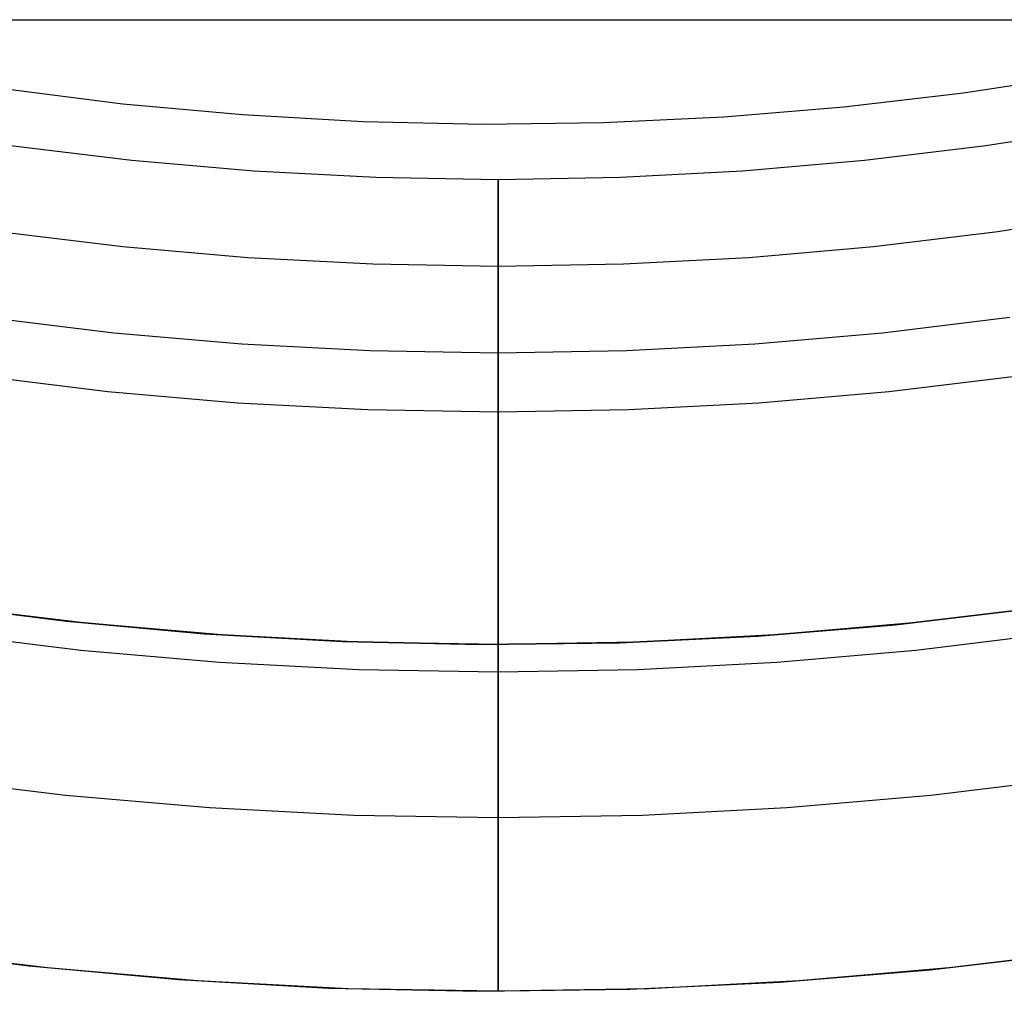
# Model space of a CAD drawing. Units: millimetres. Extents: x -5930 to -3530, y 5508 to 6259.
# Drawn here: x -5721 to -5715, y 5853 to 5858 of the extents above; entities that cross this region are included whole.
import ezdxf

# ---------------------------------------------------------------- set-up
doc = ezdxf.new("R2010")
doc.units = ezdxf.units.MM
doc.header["$MEASUREMENT"] = 0
doc.layers.add('3_SEATER_SHELL__FILLETED', color=203, linetype='Continuous')
doc.layers.add('NEW_POLE', color=7, linetype='Continuous')

msp = doc.modelspace()

# ---------------------------------------------------------------- linework, layer by layer
at = {"layer": '3_SEATER_SHELL__FILLETED'}
msp.add_line((-5883.5644, 5858.1191, 1135.9082), (-5130.0035, 5858.1191, 1135.9082), dxfattribs=at)
at = {"layer": 'NEW_POLE'}
for p, q in [((-5714.9714, 5857.8008, 1110.4024), (-5715.6576, 5857.6958, 1110.4024)), ((-5714.9714, 5857.8008, 1130.2087), (-5715.6576, 5857.6958, 1130.2087)), ((-5720.5052, 5857.6326, 1110.4024), (-5721.1939, 5857.7198, 1110.4024)), ((-5720.5052, 5857.6326, 1130.2087), (-5721.1939, 5857.7198, 1130.2087)), ((-5715.6576, 5857.6958, 1110.4024), (-5716.3471, 5857.6146, 1110.4024)), ((-5715.6576, 5857.6958, 1130.2087), (-5716.3471, 5857.6146, 1130.2087)), ((-5719.8138, 5857.5695, 1110.4024), (-5720.5052, 5857.6326, 1110.4024)), ((-5719.8138, 5857.5695, 1130.2087), (-5720.5052, 5857.6326, 1130.2087)), ((-5716.3471, 5857.6146, 1110.4024), (-5717.039, 5857.5574, 1110.4024)), ((-5716.3471, 5857.6146, 1130.2087), (-5717.039, 5857.5574, 1130.2087)), ((-5719.1207, 5857.5303, 1110.4024), (-5719.8138, 5857.5695, 1110.4024)), ((-5719.1207, 5857.5303, 1130.2087), (-5719.8138, 5857.5695, 1130.2087)), ((-5718.4266, 5857.5153, 1110.4024), (-5719.1207, 5857.5303, 1110.4024)), ((-5718.4266, 5857.5153, 1130.2087), (-5719.1207, 5857.5303, 1130.2087)), ((-5717.039, 5857.5574, 1110.4024), (-5717.7324, 5857.5243, 1110.4024)), ((-5717.039, 5857.5574, 1130.2087), (-5717.7324, 5857.5243, 1130.2087)), ((-5717.7324, 5857.5243, 1110.4024), (-5718.4266, 5857.5153, 1110.4024)), ((-5717.7324, 5857.5243, 1130.2087), (-5718.4266, 5857.5153, 1130.2087)), ((-5714.8308, 5857.5013, 1120.4098), (-5715.5275, 5857.3916, 1120.4098)), ((-5714.8308, 5857.5013, 1100.4098), (-5715.5275, 5857.3916, 1100.4098)), ((-5714.8308, 5857.5013, 1110.4098), (-5715.5275, 5857.3916, 1110.4098)), ((-5720.452, 5857.3061, 1120.4098), (-5721.1522, 5857.3916, 1120.4098)), ((-5720.452, 5857.3061, 1100.4098), (-5721.1522, 5857.3916, 1100.4098)), ((-5720.452, 5857.3061, 1110.4098), (-5721.1522, 5857.3916, 1110.4098)), ((-5715.5275, 5857.3916, 1120.4098), (-5716.2276, 5857.3061, 1120.4098)), ((-5715.5275, 5857.3916, 1100.4098), (-5716.2276, 5857.3061, 1100.4098)), ((-5715.5275, 5857.3916, 1110.4098), (-5716.2276, 5857.3061, 1110.4098)), ((-5719.7494, 5857.245, 1120.4098), (-5720.452, 5857.3061, 1120.4098)), ((-5719.7494, 5857.245, 1100.4098), (-5720.452, 5857.3061, 1100.4098)), ((-5719.7494, 5857.245, 1110.4098), (-5720.452, 5857.3061, 1110.4098)), ((-5716.2276, 5857.3061, 1120.4098), (-5716.9303, 5857.245, 1120.4098)), ((-5716.2276, 5857.3061, 1100.4098), (-5716.9303, 5857.245, 1100.4098)), ((-5716.2276, 5857.3061, 1110.4098), (-5716.9303, 5857.245, 1110.4098)), ((-5719.045, 5857.2083, 1120.4098), (-5719.7494, 5857.245, 1120.4098)), ((-5719.045, 5857.2083, 1100.4098), (-5719.7494, 5857.245, 1100.4098)), ((-5719.045, 5857.2083, 1110.4098), (-5719.7494, 5857.245, 1110.4098)), ((-5716.9303, 5857.245, 1120.4098), (-5717.6346, 5857.2083, 1120.4098)), ((-5716.9303, 5857.245, 1100.4098), (-5717.6346, 5857.2083, 1100.4098)), ((-5716.9303, 5857.245, 1110.4098), (-5717.6346, 5857.2083, 1110.4098)), ((-5718.3398, 5857.196, 1120.4098), (-5719.045, 5857.2083, 1120.4098)), ((-5718.3398, 5857.196, 1100.4098), (-5719.045, 5857.2083, 1100.4098)), ((-5718.3398, 5857.196, 1110.4098), (-5719.045, 5857.2083, 1110.4098)), ((-5717.6346, 5857.2083, 1120.4098), (-5718.3398, 5857.196, 1120.4098)), ((-5717.6346, 5857.2083, 1100.4098), (-5718.3398, 5857.196, 1100.4098)), ((-5717.6346, 5857.2083, 1110.4098), (-5718.3398, 5857.196, 1110.4098)), ((-5718.3398, 5854.5151, 1120.4098), (-5718.3398, 5857.196, 1120.4098)), ((-5718.3398, 5857.196, 1100.4098), (-5718.3398, 5856.196, 1100.4098)), ((-5718.3398, 5857.196, 1120.4098), (-5718.3398, 5857.196, 1100.4098)), ((-5714.7444, 5857.0089, 1100.4098), (-5715.4583, 5856.8964, 1100.4098)), ((-5720.504, 5856.8088, 1100.4098), (-5721.2214, 5856.8964, 1100.4098)), ((-5715.4583, 5856.8964, 1100.4098), (-5716.1756, 5856.8088, 1100.4098)), ((-5719.7841, 5856.7462, 1100.4098), (-5720.504, 5856.8088, 1100.4098)), ((-5716.1756, 5856.8088, 1100.4098), (-5716.8956, 5856.7462, 1100.4098)), ((-5719.0624, 5856.7086, 1100.4098), (-5719.7841, 5856.7462, 1100.4098)), ((-5716.8956, 5856.7462, 1100.4098), (-5717.6173, 5856.7086, 1100.4098)), ((-5718.3398, 5856.696, 1100.4098), (-5719.0624, 5856.7086, 1100.4098)), ((-5717.6173, 5856.7086, 1100.4098), (-5718.3398, 5856.696, 1100.4098)), ((-5720.556, 5856.3116, 1100.4098), (-5721.2906, 5856.4012, 1100.4098)), ((-5715.3891, 5856.4012, 1100.4098), (-5716.1236, 5856.3116, 1100.4098)), ((-5719.8188, 5856.2474, 1100.4098), (-5720.556, 5856.3116, 1100.4098)), ((-5716.1236, 5856.3116, 1100.4098), (-5716.8609, 5856.2474, 1100.4098)), ((-5719.0797, 5856.2089, 1100.4098), (-5719.8188, 5856.2474, 1100.4098)), ((-5716.8609, 5856.2474, 1100.4098), (-5717.5999, 5856.2089, 1100.4098)), ((-5718.3398, 5856.196, 1100.4098), (-5719.0797, 5856.2089, 1100.4098)), ((-5717.5999, 5856.2089, 1100.4098), (-5718.3398, 5856.196, 1100.4098)), ((-5718.3398, 5856.196, 1100.4098), (-5718.3398, 5852.5151, 1110.4098)), ((-5720.5914, 5855.9729, 1120.4098), (-5721.3377, 5856.064, 1120.4098)), ((-5715.3419, 5856.064, 1120.4098), (-5716.0882, 5855.9729, 1120.4098)), ((-5719.8424, 5855.9077, 1120.4098), (-5720.5914, 5855.9729, 1120.4098)), ((-5716.0882, 5855.9729, 1120.4098), (-5716.8373, 5855.9077, 1120.4098)), ((-5719.0915, 5855.8686, 1120.4098), (-5719.8424, 5855.9077, 1120.4098)), ((-5716.8373, 5855.9077, 1120.4098), (-5717.5881, 5855.8686, 1120.4098)), ((-5718.3398, 5855.8556, 1120.4098), (-5719.0915, 5855.8686, 1120.4098)), ((-5717.5881, 5855.8686, 1120.4098), (-5718.3398, 5855.8556, 1120.4098)), ((-5720.83, 5854.6503, 1110.4098), (-5721.622, 5854.7505, 1110.4098)), ((-5720.83, 5854.6503, 1130.2087), (-5721.622, 5854.7505, 1130.2087)), ((-5721.622, 5854.7505, 1110.4024), (-5720.83, 5854.6503, 1110.4024)), ((-5721.622, 5854.7505, 1130.2087), (-5720.83, 5854.6503, 1130.2087)), ((-5720.7307, 5854.6397, 1120.4098), (-5721.5232, 5854.7365, 1120.4098)), ((-5720.7307, 5854.6397, 1110.4098), (-5721.5232, 5854.7365, 1110.4098)), ((-5720.7307, 5854.6397, 1115.4098), (-5721.5232, 5854.7365, 1115.4098)), ((-5715.2553, 5854.7229, 1110.4098), (-5716.0482, 5854.6295, 1110.4098)), ((-5715.2553, 5854.7229, 1130.2087), (-5716.0482, 5854.6295, 1130.2087)), ((-5716.0482, 5854.6295, 1110.4024), (-5715.2553, 5854.7229, 1110.4024)), ((-5716.0482, 5854.6295, 1130.2087), (-5715.2553, 5854.7229, 1130.2087)), ((-5715.1564, 5854.7365, 1120.4098), (-5715.9489, 5854.6397, 1120.4098)), ((-5715.1564, 5854.7365, 1110.4098), (-5715.9489, 5854.6397, 1110.4098)), ((-5715.1564, 5854.7365, 1115.4098), (-5715.9489, 5854.6397, 1115.4098)), ((-5720.0349, 5854.5776, 1110.4098), (-5720.83, 5854.6503, 1110.4098)), ((-5720.0349, 5854.5776, 1130.2087), (-5720.83, 5854.6503, 1130.2087)), ((-5720.83, 5854.6503, 1110.4024), (-5720.0349, 5854.5776, 1110.4024)), ((-5720.83, 5854.6503, 1130.2087), (-5720.0349, 5854.5776, 1130.2087)), ((-5719.9354, 5854.5705, 1120.4098), (-5720.7307, 5854.6397, 1120.4098)), ((-5719.9354, 5854.5705, 1110.4098), (-5720.7307, 5854.6397, 1110.4098)), ((-5719.9354, 5854.5705, 1115.4098), (-5720.7307, 5854.6397, 1115.4098)), ((-5715.9489, 5854.6397, 1120.4098), (-5716.7443, 5854.5705, 1120.4098)), ((-5715.9489, 5854.6397, 1110.4098), (-5716.7443, 5854.5705, 1110.4098)), ((-5715.9489, 5854.6397, 1115.4098), (-5716.7443, 5854.5705, 1115.4098)), ((-5720.7473, 5854.481, 1105.4098), (-5721.5453, 5854.5785, 1105.4098)), ((-5719.2378, 5854.5326, 1110.4098), (-5720.0349, 5854.5776, 1110.4098)), ((-5719.2378, 5854.5326, 1130.2087), (-5720.0349, 5854.5776, 1130.2087)), ((-5720.0349, 5854.5776, 1110.4024), (-5719.2378, 5854.5326, 1110.4024)), ((-5720.0349, 5854.5776, 1130.2087), (-5719.2378, 5854.5326, 1130.2087)), ((-5716.0482, 5854.6295, 1110.4098), (-5716.8438, 5854.5638, 1110.4098)), ((-5716.0482, 5854.6295, 1130.2087), (-5716.8438, 5854.5638, 1130.2087)), ((-5716.8438, 5854.5638, 1110.4024), (-5716.0482, 5854.6295, 1110.4024)), ((-5716.8438, 5854.5638, 1130.2087), (-5716.0482, 5854.6295, 1130.2087)), ((-5715.1343, 5854.5785, 1105.4098), (-5715.9323, 5854.481, 1105.4098)), ((-5719.1381, 5854.5289, 1120.4098), (-5719.9354, 5854.5705, 1120.4098)), ((-5719.1381, 5854.5289, 1110.4098), (-5719.9354, 5854.5705, 1110.4098)), ((-5719.1381, 5854.5289, 1115.4098), (-5719.9354, 5854.5705, 1115.4098)), ((-5718.4396, 5854.5153, 1110.4098), (-5719.2378, 5854.5326, 1110.4098)), ((-5718.4396, 5854.5153, 1130.2087), (-5719.2378, 5854.5326, 1130.2087)), ((-5719.2378, 5854.5326, 1110.4024), (-5718.4396, 5854.5153, 1110.4024)), ((-5719.2378, 5854.5326, 1130.2087), (-5718.4396, 5854.5153, 1130.2087)), ((-5718.3398, 5854.5151, 1120.4098), (-5719.1381, 5854.5289, 1120.4098)), ((-5718.3398, 5854.5151, 1110.4098), (-5719.1381, 5854.5289, 1110.4098)), ((-5718.3398, 5854.5151, 1115.4098), (-5719.1381, 5854.5289, 1115.4098)), ((-5717.6413, 5854.5257, 1110.4098), (-5718.4396, 5854.5153, 1110.4098)), ((-5717.6413, 5854.5257, 1130.2087), (-5718.4396, 5854.5153, 1130.2087)), ((-5718.4396, 5854.5153, 1110.4024), (-5717.6413, 5854.5257, 1110.4024)), ((-5718.4396, 5854.5153, 1130.2087), (-5717.6413, 5854.5257, 1130.2087)), ((-5717.5416, 5854.5289, 1120.4098), (-5718.3398, 5854.5151, 1120.4098)), ((-5717.5416, 5854.5289, 1110.4098), (-5718.3398, 5854.5151, 1110.4098)), ((-5717.5416, 5854.5289, 1115.4098), (-5718.3398, 5854.5151, 1115.4098)), ((-5716.8438, 5854.5638, 1110.4098), (-5717.6413, 5854.5257, 1110.4098)), ((-5716.8438, 5854.5638, 1130.2087), (-5717.6413, 5854.5257, 1130.2087)), ((-5717.6413, 5854.5257, 1110.4024), (-5716.8438, 5854.5638, 1110.4024)), ((-5717.6413, 5854.5257, 1130.2087), (-5716.8438, 5854.5638, 1130.2087)), ((-5716.7443, 5854.5705, 1120.4098), (-5717.5416, 5854.5289, 1120.4098)), ((-5716.7443, 5854.5705, 1110.4098), (-5717.5416, 5854.5289, 1110.4098)), ((-5716.7443, 5854.5705, 1115.4098), (-5717.5416, 5854.5289, 1115.4098)), ((-5719.9464, 5854.4114, 1105.4098), (-5720.7473, 5854.481, 1105.4098)), ((-5718.3398, 5854.5151, 1110.4098), (-5718.3398, 5854.5151, 1120.4098)), ((-5718.3398, 5852.5151, 1110.4098), (-5718.3398, 5854.5151, 1110.4098)), ((-5715.9323, 5854.481, 1105.4098), (-5716.7332, 5854.4114, 1105.4098)), ((-5719.1436, 5854.3695, 1105.4098), (-5719.9464, 5854.4114, 1105.4098)), ((-5716.7332, 5854.4114, 1105.4098), (-5717.536, 5854.3695, 1105.4098)), ((-5718.3398, 5854.3556, 1105.4098), (-5719.1436, 5854.3695, 1105.4098)), ((-5717.536, 5854.3695, 1105.4098), (-5718.3398, 5854.3556, 1105.4098)), ((-5720.8347, 5853.6451, 1110.4098), (-5721.6616, 5853.7461, 1110.4098)), ((-5715.018, 5853.7461, 1110.4098), (-5715.8449, 5853.6451, 1110.4098)), ((-5720.0047, 5853.5729, 1110.4098), (-5720.8347, 5853.6451, 1110.4098)), ((-5715.8449, 5853.6451, 1110.4098), (-5716.6749, 5853.5729, 1110.4098)), ((-5719.1728, 5853.5295, 1110.4098), (-5720.0047, 5853.5729, 1110.4098)), ((-5716.6749, 5853.5729, 1110.4098), (-5717.5069, 5853.5295, 1110.4098)), ((-5718.3398, 5853.5151, 1110.4098), (-5719.1728, 5853.5295, 1110.4098)), ((-5717.5069, 5853.5295, 1110.4098), (-5718.3398, 5853.5151, 1110.4098)), ((-5721.9074, 5852.771, 1110.4098), (-5721.0465, 5852.662, 1110.4098)), ((-5721.9074, 5852.771, 1130.2087), (-5721.0465, 5852.662, 1130.2087)), ((-5720.9386, 5852.6505, 1110.4098), (-5721.8, 5852.7557, 1110.4098)), ((-5715.8489, 5852.6395, 1110.4098), (-5714.9871, 5852.7409, 1110.4098)), ((-5715.8489, 5852.6395, 1130.2087), (-5714.9871, 5852.7409, 1130.2087)), ((-5714.8796, 5852.7557, 1110.4098), (-5715.741, 5852.6505, 1110.4098)), ((-5721.0465, 5852.662, 1110.4098), (-5720.1823, 5852.5831, 1110.4098)), ((-5721.0465, 5852.662, 1130.2087), (-5720.1823, 5852.5831, 1130.2087)), ((-5720.0741, 5852.5753, 1110.4098), (-5720.9386, 5852.6505, 1110.4098)), ((-5715.741, 5852.6505, 1110.4098), (-5716.6055, 5852.5753, 1110.4098)), ((-5716.7138, 5852.568, 1110.4098), (-5715.8489, 5852.6395, 1110.4098)), ((-5716.7138, 5852.568, 1130.2087), (-5715.8489, 5852.6395, 1130.2087)), ((-5720.1823, 5852.5831, 1110.4098), (-5719.3159, 5852.5341, 1110.4098)), ((-5720.1823, 5852.5831, 1130.2087), (-5719.3159, 5852.5341, 1130.2087)), ((-5719.2075, 5852.5301, 1110.4098), (-5720.0741, 5852.5753, 1110.4098)), ((-5719.3159, 5852.5341, 1110.4098), (-5718.4483, 5852.5153, 1110.4098)), ((-5719.3159, 5852.5341, 1130.2087), (-5718.4483, 5852.5153, 1130.2087)), ((-5717.5806, 5852.5266, 1110.4098), (-5716.7138, 5852.568, 1110.4098)), ((-5717.5806, 5852.5266, 1130.2087), (-5716.7138, 5852.568, 1130.2087)), ((-5716.6055, 5852.5753, 1110.4098), (-5717.4721, 5852.5301, 1110.4098)), ((-5718.3398, 5852.5151, 1110.4098), (-5719.2075, 5852.5301, 1110.4098)), ((-5718.4483, 5852.5153, 1110.4098), (-5717.5806, 5852.5266, 1110.4098)), ((-5718.4483, 5852.5153, 1130.2087), (-5717.5806, 5852.5266, 1130.2087)), ((-5717.4721, 5852.5301, 1110.4098), (-5718.3398, 5852.5151, 1110.4098))]:
    msp.add_line(p, q, dxfattribs=at)

doc.saveas('drawing.dxf')
